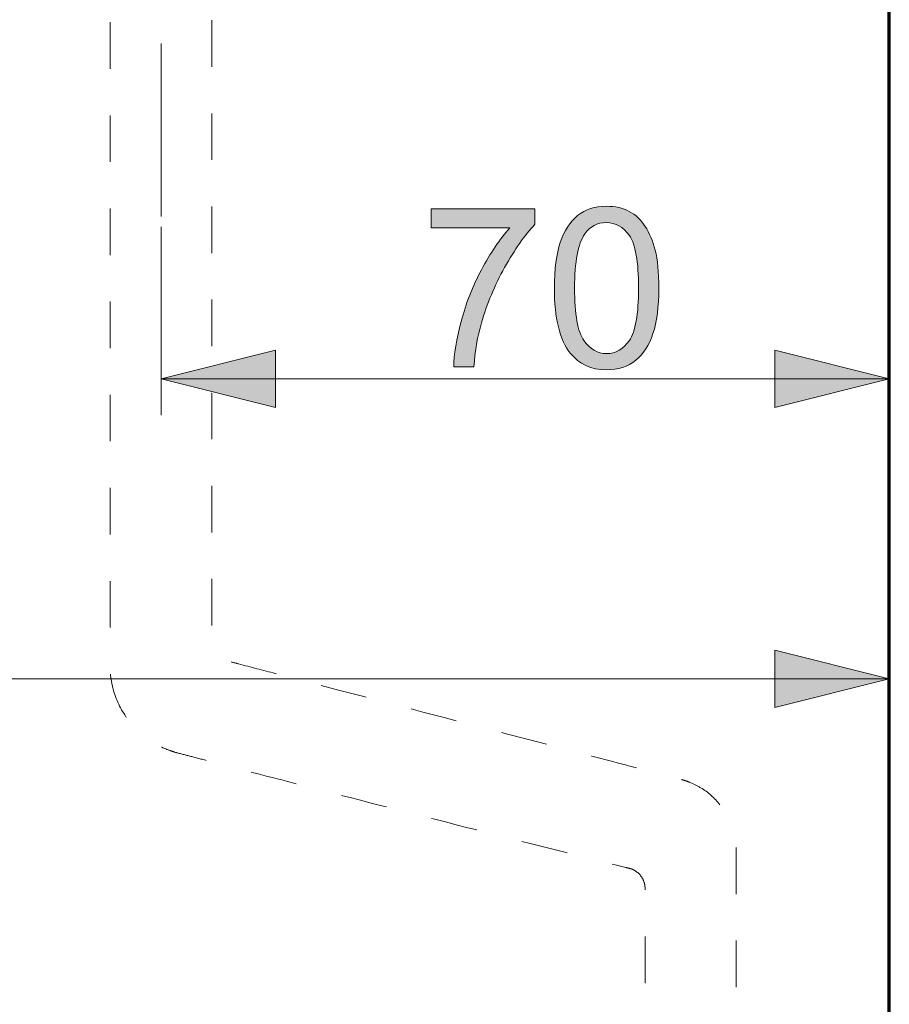
# Model space of a CAD drawing. Units: millimetres. Extents: x 0 to 250, y -250 to 0.
# Drawn here: x 178 to 201, y -224 to -198 of the extents above; entities that cross this region are included whole.
import ezdxf

# ---------------------------------------------------------------- set-up
doc = ezdxf.new("R2010")
doc.units = ezdxf.units.MM
doc.header["$MEASUREMENT"] = 0
for name, pattern in [('AI-Linetype-119', [2.454253, 1.227127, -1.227127]), ('AI-Linetype-120', [2.454253, 1.227127, -1.227127]), ('AI-Linetype-6', [10.484222, 4.558357, -2.279179, 1.367507, -2.279179])]:
    doc.linetypes.add(name, pattern=pattern)
doc.layers.add('Layer 1', color=7, linetype='Continuous', lineweight=0)

# ---------------------------------------------------------------- blocks, each defined once
blk = doc.blocks.new('Block_39')
at = {"layer": 'Layer 1', "true_color": 0x000000, "transparency": 33554687}
h = blk.add_hatch(color=18, dxfattribs=at)
h.dxf.hatch_style = 2
h.paths.add_polyline_path([(200.943, -215.455), (197.928, -214.702), (197.928, -216.209), (200.943, -215.455)])
at = {"layer": 'Layer 1', "color": 18, "lineweight": 20, "true_color": 0x000000}
for p, q in [((200.943, -223.628), (200.943, -214.496)), ((156.181, -215.455), (200.943, -215.455))]:
    blk.add_line(p, q, dxfattribs=at)
at = {"layer": 'Layer 1'}
blk.add_lwpolyline([(200.943, -215.455), (197.928, -214.702), (197.928, -216.209), (200.943, -215.455)], dxfattribs=at)
blk = doc.blocks.new('Block_44')
at = {"layer": 'Layer 1', "true_color": 0x000000, "transparency": 33554687}
h = blk.add_hatch(color=18, dxfattribs=at)
h.dxf.hatch_style = 2
edge = h.paths.add_edge_path()
edge.add_spline(control_points=[(188.876, -203.572), (188.876, -203.572), (188.876, -203.074), (188.876, -203.074), (188.876, -203.074), (191.607, -203.074), (191.607, -203.074), (191.607, -203.074), (191.607, -203.477), (191.607, -203.477), (191.338, -203.763), (191.072, -204.143), (190.808, -204.616), (190.545, -205.09), (190.341, -205.577), (190.197, -206.078), (190.093, -206.431), (190.027, -206.818), (189.998, -207.238), (189.998, -207.238), (189.466, -207.238), (189.466, -207.238), (189.472, -206.906), (189.537, -206.505), (189.662, -206.035), (189.786, -205.565), (189.965, -205.112), (190.198, -204.675), (190.431, -204.239), (190.679, -203.871), (190.942, -203.572), (190.942, -203.572), (188.876, -203.572), (188.876, -203.572)], knot_values=[0, 0, 0, 0, 1, 1, 1, 2, 2, 2, 3, 3, 3, 4, 4, 4, 5, 5, 5, 6, 6, 6, 7, 7, 7, 8, 8, 8, 9, 9, 9, 10, 10, 10, 11, 11, 11, 11], degree=3, periodic=0)
h = blk.add_hatch(color=18, dxfattribs=at)
h.dxf.hatch_style = 2
edge = h.paths.add_edge_path()
edge.add_spline(control_points=[(192.651, -205.157), (192.651, -205.85), (192.732, -206.311), (192.895, -206.54), (193.057, -206.769), (193.256, -206.884), (193.494, -206.884), (193.732, -206.884), (193.932, -206.769), (194.094, -206.538), (194.256, -206.308), (194.337, -205.848), (194.337, -205.157), (194.337, -204.463), (194.256, -204.002), (194.094, -203.773), (193.932, -203.545), (193.73, -203.431), (193.489, -203.431), (193.251, -203.431), (193.061, -203.532), (192.919, -203.733), (192.741, -203.99), (192.651, -204.465), (192.651, -205.157)], knot_values=[0, 0, 0, 0, 1, 1, 1, 2, 2, 2, 3, 3, 3, 4, 4, 4, 5, 5, 5, 6, 6, 6, 7, 7, 7, 8, 8, 8, 8], degree=3, periodic=0)
edge = h.paths.add_edge_path()
edge.add_spline(control_points=[(192.119, -205.157), (192.119, -204.659), (192.17, -204.257), (192.273, -203.953), (192.376, -203.649), (192.528, -203.415), (192.73, -203.25), (192.933, -203.085), (193.188, -203.002), (193.494, -203.002), (193.721, -203.002), (193.919, -203.048), (194.09, -203.139), (194.261, -203.23), (194.402, -203.361), (194.513, -203.533), (194.624, -203.705), (194.711, -203.914), (194.775, -204.16), (194.838, -204.407), (194.87, -204.739), (194.87, -205.157), (194.87, -205.652), (194.819, -206.052), (194.717, -206.356), (194.616, -206.66), (194.464, -206.895), (194.261, -207.061), (194.059, -207.227), (193.803, -207.31), (193.494, -207.31), (193.088, -207.31), (192.768, -207.164), (192.536, -206.872), (192.258, -206.521), (192.119, -205.95), (192.119, -205.157)], knot_values=[0, 0, 0, 0, 1, 1, 1, 2, 2, 2, 3, 3, 3, 4, 4, 4, 5, 5, 5, 6, 6, 6, 7, 7, 7, 8, 8, 8, 9, 9, 9, 10, 10, 10, 11, 11, 11, 12, 12, 12, 12], degree=3, periodic=0)
at = {"layer": 'Layer 1'}
for points, knots in [([(188.876, -203.572), (188.876, -203.572), (188.876, -203.074), (188.876, -203.074), (188.876, -203.074), (191.607, -203.074), (191.607, -203.074), (191.607, -203.074), (191.607, -203.477), (191.607, -203.477), (191.338, -203.763), (191.072, -204.143), (190.808, -204.616), (190.545, -205.09), (190.341, -205.577), (190.197, -206.078), (190.093, -206.431), (190.027, -206.818), (189.998, -207.238), (189.998, -207.238), (189.466, -207.238), (189.466, -207.238), (189.472, -206.906), (189.537, -206.505), (189.662, -206.035), (189.786, -205.565), (189.965, -205.112), (190.198, -204.675), (190.431, -204.239), (190.679, -203.871), (190.942, -203.572), (190.942, -203.572), (188.876, -203.572), (188.876, -203.572)], [0, 0, 0, 0, 1, 1, 1, 2, 2, 2, 3, 3, 3, 4, 4, 4, 5, 5, 5, 6, 6, 6, 7, 7, 7, 8, 8, 8, 9, 9, 9, 10, 10, 10, 11, 11, 11, 11]), ([(192.119, -205.157), (192.119, -204.659), (192.17, -204.257), (192.273, -203.953), (192.376, -203.649), (192.528, -203.415), (192.73, -203.25), (192.933, -203.085), (193.188, -203.002), (193.494, -203.002), (193.721, -203.002), (193.919, -203.048), (194.09, -203.139), (194.261, -203.23), (194.402, -203.361), (194.513, -203.533), (194.624, -203.705), (194.711, -203.914), (194.775, -204.16), (194.838, -204.407), (194.87, -204.739), (194.87, -205.157), (194.87, -205.652), (194.819, -206.052), (194.717, -206.356), (194.616, -206.66), (194.464, -206.895), (194.261, -207.061), (194.059, -207.227), (193.803, -207.31), (193.494, -207.31), (193.088, -207.31), (192.768, -207.164), (192.536, -206.872), (192.258, -206.521), (192.119, -205.95), (192.119, -205.157)], [0, 0, 0, 0, 1, 1, 1, 2, 2, 2, 3, 3, 3, 4, 4, 4, 5, 5, 5, 6, 6, 6, 7, 7, 7, 8, 8, 8, 9, 9, 9, 10, 10, 10, 11, 11, 11, 12, 12, 12, 12]), ([(192.651, -205.157), (192.651, -205.85), (192.732, -206.311), (192.895, -206.54), (193.057, -206.769), (193.256, -206.884), (193.494, -206.884), (193.732, -206.884), (193.932, -206.769), (194.094, -206.538), (194.256, -206.308), (194.337, -205.848), (194.337, -205.157), (194.337, -204.463), (194.256, -204.002), (194.094, -203.773), (193.932, -203.545), (193.73, -203.431), (193.489, -203.431), (193.251, -203.431), (193.061, -203.532), (192.919, -203.733), (192.741, -203.99), (192.651, -204.465), (192.651, -205.157)], [0, 0, 0, 0, 1, 1, 1, 2, 2, 2, 3, 3, 3, 4, 4, 4, 5, 5, 5, 6, 6, 6, 7, 7, 7, 8, 8, 8, 8])]:
    blk.add_open_spline(points, degree=3, knots=knots, dxfattribs=at)
blk = doc.blocks.new('Block_43')
at = {"layer": 'Layer 1'}
blk.add_blockref('Block_44', (0, 0), dxfattribs=at)
blk = doc.blocks.new('Block_42')
at = {"layer": 'Layer 1', "true_color": 0x000000, "transparency": 33554687}
h = blk.add_hatch(color=18, dxfattribs=at)
h.dxf.hatch_style = 2
h.paths.add_polyline_path([(181.758, -207.553), (184.773, -208.306), (184.773, -206.798), (181.758, -207.553)])
h = blk.add_hatch(color=18, dxfattribs=at)
h.dxf.hatch_style = 2
h.paths.add_polyline_path([(200.943, -207.553), (197.928, -206.798), (197.928, -208.306), (200.943, -207.553)])
at = {"layer": 'Layer 1', "color": 18, "lineweight": 20, "true_color": 0x000000}
for p, q in [((181.758, -203.544), (181.758, -208.512)), ((200.943, -203.544), (200.943, -208.512)), ((181.758, -207.553), (200.943, -207.553))]:
    blk.add_line(p, q, dxfattribs=at)
at = {"layer": 'Layer 1'}
for points in [[(181.758, -207.553), (184.773, -208.306), (184.773, -206.798), (181.758, -207.553)], [(200.943, -207.553), (197.928, -206.798), (197.928, -208.306), (200.943, -207.553)]]:
    blk.add_lwpolyline(points, dxfattribs=at)
blk.add_blockref('Block_43', (0, 0), dxfattribs=at)
blk = doc.blocks.new('Block_4')
at = {"layer": 'Layer 1', "color": 18, "lineweight": 70, "true_color": 0x000000}
blk.add_line((200.943, -239.994), (200.943, -31.964), dxfattribs=at)
at = {"layer": 'Layer 1', "color": 18, "linetype": 'AI-Linetype-6', "lineweight": 15, "true_color": 0x000000}
blk.add_line((181.758, -203.27), (181.758, -185.758), dxfattribs=at)
at = {"layer": 'Layer 1', "color": 18, "linetype": 'AI-Linetype-120', "lineweight": 20, "true_color": 0x000000}
blk.add_open_spline([(180.411, -198.153), (180.411, -201.227), (180.411, -204.3), (180.411, -207.373), (180.411, -208.911), (180.411, -210.448), (180.411, -211.985), (180.411, -213.026), (180.411, -214.067), (180.411, -215.106), (180.411, -215.173), (180.415, -215.24), (180.419, -215.306), (180.431, -215.445), (180.455, -215.581), (180.491, -215.717), (180.566, -215.998), (180.692, -216.263), (180.861, -216.499), (181.043, -216.751), (181.272, -216.965), (181.536, -217.128), (181.662, -217.207), (181.794, -217.272), (181.933, -217.326), (182, -217.352), (182.067, -217.375), (182.135, -217.395), (182.153, -217.4), (182.17, -217.404), (182.186, -217.409), (182.32, -217.444), (182.455, -217.479), (182.589, -217.514), (182.753, -217.557), (182.918, -217.6), (183.082, -217.642), (183.741, -217.814), (184.399, -217.985), (185.059, -218.155), (186.548, -218.54), (188.038, -218.921), (189.527, -219.301), (191.017, -219.679), (192.507, -220.055), (193.998, -220.427), (194.03, -220.436), (194.063, -220.444), (194.094, -220.452), (194.102, -220.453), (194.11, -220.456), (194.117, -220.458), (194.131, -220.461), (194.145, -220.467), (194.159, -220.472), (194.19, -220.484), (194.217, -220.498), (194.244, -220.515), (194.302, -220.55), (194.35, -220.592), (194.391, -220.645), (194.433, -220.698), (194.462, -220.755), (194.483, -220.819), (194.493, -220.849), (194.499, -220.88), (194.503, -220.912), (194.506, -220.927), (194.507, -220.942), (194.507, -220.958), (194.508, -220.977), (194.508, -220.997), (194.508, -221.017), (194.508, -221.434), (194.508, -221.85), (194.508, -222.267), (194.508, -223.101), (194.508, -223.936), (194.508, -224.769)], degree=3, knots=[0, 0, 0, 0, 1, 1, 1, 2, 2, 2, 3, 3, 3, 4, 4, 4, 5, 5, 5, 6, 6, 6, 7, 7, 7, 8, 8, 8, 9, 9, 9, 10, 10, 10, 11, 11, 11, 12, 12, 12, 13, 13, 13, 14, 14, 14, 15, 15, 15, 16, 16, 16, 17, 17, 17, 18, 18, 18, 19, 19, 19, 20, 20, 20, 21, 21, 21, 22, 22, 22, 23, 23, 23, 24, 24, 24, 25, 25, 25, 26, 26, 26, 26], dxfattribs=at)
at = {"layer": 'Layer 1', "color": 18, "linetype": 'AI-Linetype-119', "lineweight": 20, "true_color": 0x000000}
blk.add_open_spline([(183.089, -198.099), (183.089, -201.164), (183.089, -204.228), (183.089, -207.292), (183.089, -208.825), (183.089, -210.359), (183.089, -211.891), (183.089, -212.596), (183.089, -213.302), (183.089, -214.006), (183.089, -214.142), (183.089, -214.279), (183.089, -214.415), (183.089, -214.444), (183.088, -214.473), (183.09, -214.501), (183.1, -214.598), (183.133, -214.69), (183.188, -214.769), (183.244, -214.849), (183.321, -214.913), (183.409, -214.953), (183.431, -214.962), (183.452, -214.971), (183.474, -214.978), (183.501, -214.986), (183.53, -214.993), (183.558, -215), (183.638, -215.021), (183.719, -215.042), (183.8, -215.064), (184.121, -215.147), (184.443, -215.231), (184.766, -215.316), (187.73, -216.09), (190.695, -216.864), (193.66, -217.639), (194.251, -217.793), (194.843, -217.949), (195.434, -218.103), (195.467, -218.111), (195.499, -218.12), (195.531, -218.129), (195.582, -218.144), (195.631, -218.162), (195.68, -218.182), (195.782, -218.222), (195.879, -218.271), (195.973, -218.327), (196.168, -218.445), (196.34, -218.597), (196.482, -218.775), (196.625, -218.953), (196.734, -219.154), (196.806, -219.371), (196.842, -219.476), (196.868, -219.582), (196.884, -219.692), (196.892, -219.744), (196.898, -219.797), (196.902, -219.85), (196.903, -219.877), (196.904, -219.903), (196.905, -219.929), (196.905, -219.942), (196.907, -219.955), (196.907, -219.968), (196.907, -220.036), (196.907, -220.104), (196.907, -220.173), (196.907, -221.705), (196.907, -223.237), (196.907, -224.769)], degree=3, knots=[0, 0, 0, 0, 1, 1, 1, 2, 2, 2, 3, 3, 3, 4, 4, 4, 5, 5, 5, 6, 6, 6, 7, 7, 7, 8, 8, 8, 9, 9, 9, 10, 10, 10, 11, 11, 11, 12, 12, 12, 13, 13, 13, 14, 14, 14, 15, 15, 15, 16, 16, 16, 17, 17, 17, 18, 18, 18, 19, 19, 19, 20, 20, 20, 21, 21, 21, 22, 22, 22, 23, 23, 23, 24, 24, 24, 24], dxfattribs=at)
at = {"layer": 'Layer 1'}
for name in ['Block_39', 'Block_42']:
    blk.add_blockref(name, (0, 0), dxfattribs=at)

msp = doc.modelspace()

# ---------------------------------------------------------------- block references
at = {"layer": 'Layer 1'}
msp.add_blockref('Block_4', (0, 0), dxfattribs=at)

doc.saveas('drawing.dxf')
